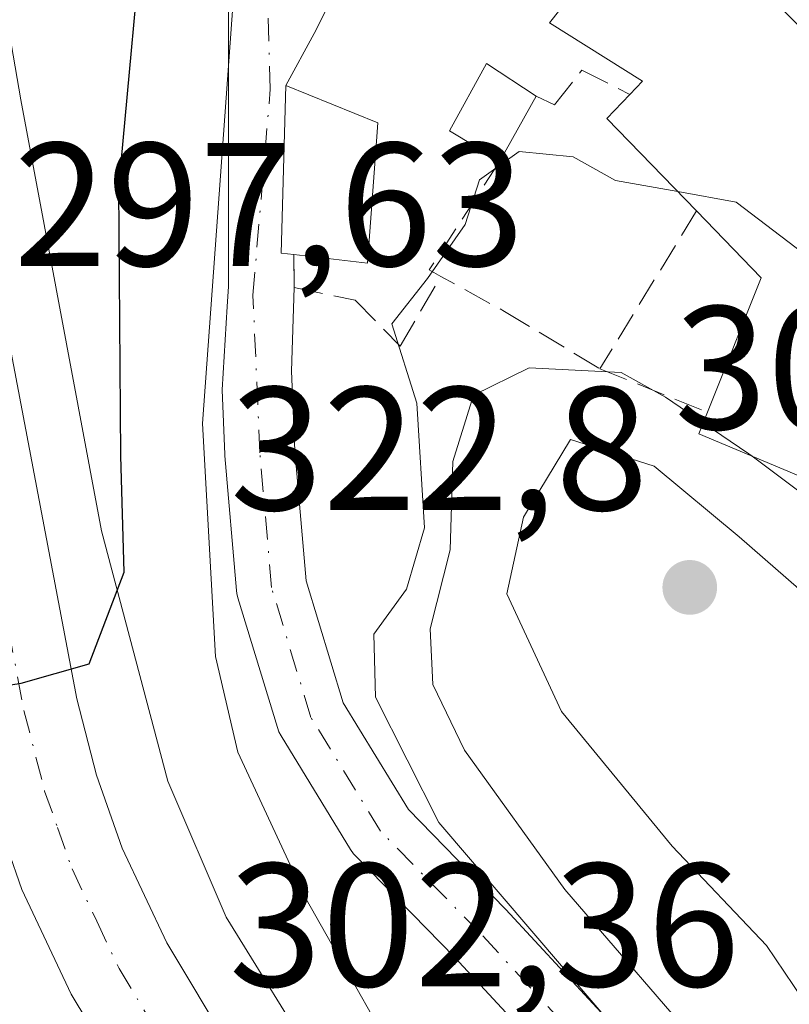
# Model space of a CAD drawing. Units: metres. Extents: x 597831 to 601309, y 4685164 to 4687526.
# Drawn here: x 598491 to 598535, y 4685433 to 4685489 of the extents above; entities that cross this region are included whole.
import ezdxf

# ---------------------------------------------------------------- set-up
doc = ezdxf.new("R2010")
doc.units = ezdxf.units.M
doc.header["$MEASUREMENT"] = 0
doc.linetypes.add('DGN Style 3', pattern=[2.307223458686699, 1.648016756204785, -0.6592067024819142])
doc.linetypes.add('DGN Style 4', pattern=[2.6384748266838614, 1.318413404963828, -0.6592067024819142, 0.001648016756204785, -0.6592067024819142])
for name, color, linetype, lineweight in [('Carretera de calzada única Cxs', 7, 'Continuous', 13), ('Carretera de calzada única eje', 7, 'DGN Style 4', 0), ('Cultivos leñosos CxS', 92, 'Continuous', 0), ('Curva de nivel maestra', 30, 'Continuous', 30), ('Curva de nivel normal', 30, 'Continuous', 0), ('Edificación Cxs', 1, 'Continuous', 13), ('Elemento construido', 1, 'Continuous', 0), ('Muro lineal', 1, 'DGN Style 3', 13), ('Obra de contención lineal', 1, 'DGN Style 3', 13), ('Punto de cota en terreno', 7, 'Continuous', 0), ('Rótulo de punto de cota en terreno', 7, 'Continuous', 0), ('Vía urbana Cxs', 4, 'Continuous', 0), ('Vía urbana eje', 4, 'DGN Style 4', 0)]:
    doc.layers.add(name, color=color, linetype=linetype, lineweight=lineweight)
doc.styles.add('Style-Arial', font='txt')

# ---------------------------------------------------------------- blocks, each defined once
blk = doc.blocks.new('5PATER')
at = {"layer": 'Cultivos leñosos CxS', "linetype": 'Continuous', "lineweight": 0}
h = blk.add_hatch(color=51, dxfattribs=at)
edge = h.paths.add_edge_path()
edge.add_ellipse((0, 0), major_axis=(-0.1095731443231308, -0.1110710700762829), ratio=0.9994222409660322, start_angle=0, end_angle=360)
blk = doc.blocks.new('*U46')
at = {"layer": 'Vía urbana Cxs', "color": 4, "linetype": 'Continuous', "lineweight": 0}
for points in [[(598512.6026999997, 4685498.4891, 306.0675000000047), (598507.5756000001, 4685488.567199999, 307.9729999999981), (598505.9600999998, 4685485.600099999, 310.1138999999966), (598505.6901000004, 4685476.050100001, 307.9398999999976), (598506.4200999998, 4685475.9801, 308.0166999999929), (598506.4401000004, 4685474.090100001, 307.5926000000036), (598506.2753999997, 4685469.325400001, 306.7351000000053), (598506.4751000004, 4685464.7972, 306.5271000000066), (598507.1150000002, 4685457.3748, 306.8830000000016), (598509.2287999997, 4685450.412000001, 309.2232999999979), (598512.9461000003, 4685444.340299999, 310.1692000000039), (598518.4770999998, 4685438.6807, 312.7127999999939), (598518.5142000001, 4685438.641600001, 312.7188000000024), (598525.1288000002, 4685431.4979, 313.2998999999982)], [(598522.1503999997, 4685428.827099999, 313.6125999999931), (598515.5975000003, 4685435.904200001, 312.2351999999955), (598509.9276999999, 4685441.705800001, 308.5503000000026), (598509.8260000005, 4685441.8181, 308.4749000000011), (598509.6524, 4685442.059400001, 308.3208000000013), (598505.6836999999, 4685448.5417, 306.3380000000034), (598505.5648999996, 4685448.7667, 306.2960000000021), (598505.4755999995, 4685449.005000001, 306.2750999999989), (598503.2265999997, 4685456.4133, 306.1156999999948), (598503.1708000004, 4685456.647, 306.1281000000017), (598503.1478000004, 4685456.8225, 306.1423000000068), (598502.4863, 4685464.4954, 306.3040000000037), (598502.4808, 4685464.579100001, 306.2982000000048), (598502.3185000002, 4685468.2587, 306.0522000000055), (598502.6112000003, 4685473.0167, 306.0559000000067), (598502.6808000002, 4685474.147299999, 306.6304999999993), (598502.6808000002, 4685497.0339, 310.5712000000058)]]:
    blk.add_polyline3d(points, dxfattribs=at)

msp = doc.modelspace()

# ---------------------------------------------------------------- linework, layer by layer
at = {"layer": 'Carretera de calzada única Cxs', "color": 7, "linetype": 'Continuous', "lineweight": 13}
for points in [[(598488.9200999998, 4685554.340100001, 289.5752999999968), (598487.4700999996, 4685551.450099999, 289.6248000000051), (598484.0401, 4685544.110099999, 290.8709999999992), (598482.1601, 4685536.720100001, 290.2179999999935), (598480.9600999998, 4685529.3201, 290.8996999999945), (598480.8800999997, 4685524.360099999, 291.4238999999943), (598481.6601, 4685518.120100001, 291.9673000000039), (598487.2301000003, 4685487.370100001, 295.6998000000021), (598490.2901, 4685470.390100001, 298.3181999999942), (598494.0401, 4685450.6501, 300.3396999999969), (598495.1501000002, 4685446.290100001, 300.818299999999), (598496.6201, 4685442.130100001, 301.4977999999974), (598499.1700999998, 4685436.7301, 303.9665999999997), (598502.7801000001, 4685430.720100001, 304.5555000000023), (598527.4200999998, 4685393.7401, 308.0102000000043), (598541.1409, 4685373.7796, 311.510500000004)], [(598526.4551999997, 4685386.187100001, 309.8255999999965), (598511.7701000003, 4685406.2301, 306.5764000000054), (598497.5701000001, 4685427.4101, 304.381899999993), (598493.7200999996, 4685433.8101, 303.2847000000039), (598490.9001000002, 4685439.780099999, 303.0295999999944), (598489.2401000002, 4685444.5001, 303.0259999999981), (598488.0100999996, 4685449.3101, 301.803899999999), (598484.2200999996, 4685469.270099999, 301.8215999999957), (598481.1601, 4685486.270099999, 296.2354999999953), (598475.7001, 4685516.4001, 292.2927000000054), (598474.5701000001, 4685518.610099999, 291.9207000000025), (598473.6801000005, 4685519.460100001, 291.8359999999957), (598469.7200999996, 4685521.4901, 291.675900000002), (598463.9600999998, 4685523.5001, 291.4285999999993), (598458.3300999999, 4685523.6501, 291.4256000000024), (598453.3300999999, 4685522.9001, 291.568299999999), (598442.9401000004, 4685520.050100001, 292.2630999999965)], [(598490.2901, 4685470.390100001, 298.3181999999942), (598494.0401, 4685450.6501, 300.3396999999969), (598495.1501000002, 4685446.290100001, 300.818299999999), (598496.6201, 4685442.130100001, 301.4977999999974), (598499.1700999998, 4685436.7301, 303.9665999999997), (598502.7801000001, 4685430.720100001, 304.5555000000023)], [(598497.5701000001, 4685427.4101, 304.381899999993), (598493.7200999996, 4685433.8101, 303.2847000000039), (598490.9001000002, 4685439.780099999, 303.0295999999944), (598489.2401000002, 4685444.5001, 303.0259999999981)]]:
    msp.add_polyline3d(points, dxfattribs=at)
at = {"layer": 'Carretera de calzada única eje', "color": 7, "linetype": 'DGN Style 4', "lineweight": 0}
msp.add_polyline3d([(598468.6001000004, 4685534.210100001, 290.8828999999969), (598469.9700999996, 4685531.9001, 290.6588000000047), (598478.6801000005, 4685517.2601, 291.9860999999946), (598481.4700999996, 4685501.890100001, 294.0531000000047), (598484.2001, 4685486.8201, 295.7050000000018), (598485.7200999996, 4685478.3301, 296.9756000000052), (598487.2500999998, 4685469.8301, 298.702099999995), (598489.1300999997, 4685459.960100001, 299.7483000000066), (598491.0201000003, 4685449.9801, 300.6474000000017), (598492.2001, 4685445.390100001, 300.9441999999981), (598492.9301000005, 4685443.3201, 301.0981999999931), (598493.7600999996, 4685440.960100001, 301.540599999993), (598495.1700999998, 4685437.970100001, 302.0298000000039), (598496.4501, 4685435.270099999, 302.3527000000031), (598500.1700999998, 4685429.0701, 303.6857000000018), (598507.2701000003, 4685418.470100001, 304.7560999999987), (598519.5900999998, 4685399.9801, 307.0323999999964), (598528.5800999999, 4685387.710100001, 309.3635000000068), (598533.3932999996, 4685380.7161, 309.5663999999961)], dxfattribs=at)
at = {"layer": 'Curva de nivel maestra', "color": 30, "linetype": 'Continuous', "lineweight": 30, "elevation": 300, "flags": 128}
msp.add_lwpolyline([(598487.0499999998, 4685450.940099999), (598490.8600000005, 4685451.540100001), (598494.7300000006, 4685452.6501), (598496.7300000006, 4685457.860099999), (598496.54, 4685464.5001), (598496.4400000004, 4685479.780099999), (598498, 4685496.9001), (598499, 4685505.7501), (598498.4699999997, 4685515.9301), (598499.0199999996, 4685521.960100001), (598499.9400000004, 4685523.920100001), (598504.7800000003, 4685525.850099999), (598509.0599999996, 4685528.370100001), (598512.1606999999, 4685529.160599999)], dxfattribs=at)
at = {"layer": 'Curva de nivel normal', "color": 30, "linetype": 'Continuous', "lineweight": 0, "flags": 128}
for points, elevation in [([(598513.7800000003, 4685427.4901), (598507.0899999999, 4685439.2601), (598503.2100000001, 4685447.600099999), (598501.9500000002, 4685453.0601), (598501.2000000002, 4685466.350099999), (598503.0300000003, 4685491.460100001), (598505.7599999999, 4685496.8101), (598510.7300000006, 4685500.130100001), (598513.3200000003, 4685502.770099999), (598515.1500000004, 4685506.350099999), (598517.1100000005, 4685508.1601), (598519.1100000005, 4685508.390100001), (598520.5861999998, 4685507.751300001)], 305), ([(598527.1100000005, 4685429.110099999), (598514.6900000004, 4685443.600099999), (598511.0800000001, 4685450.7501), (598510.9699999997, 4685454.340100001), (598512.8399999999, 4685456.9001), (598513.8600000005, 4685460.4001), (598513.4299999997, 4685467.5001), (598512, 4685472.020099999), (598514.0300000003, 4685474.600099999), (598516.1900000004, 4685477.6801), (598517, 4685480.2401), (598519.2599999999, 4685481.840100001), (598522.3399999999, 4685481.550100001), (598524.7699999996, 4685480.200099999), (598528.3189000003, 4685479.560500001)], 310), ([(598528.3189000003, 4685479.560500001), (598531.6500000004, 4685478.960100001), (598537.6200000001, 4685474.420100001), (598541.9900000002, 4685471.9801), (598548.4400000004, 4685470.9301), (598551.9495000001, 4685470.922)], 310), ([(598542.7703999998, 4685411.294399999), (598540.9400000004, 4685414.4801), (598535.2000000002, 4685422.780099999), (598530.3700000001, 4685429.940099999), (598521.8700000001, 4685439.780099999), (598516.1500000004, 4685447.720100001), (598514.3399999999, 4685451.460100001), (598514.1900000004, 4685454.640100001), (598515.3399999999, 4685459.140100001), (598515.4900000002, 4685464.1801), (598516.6600000003, 4685467.950099999), (598519.8300000001, 4685469.520099999), (598525.0800000001, 4685469.2401), (598527.6100000005, 4685467.850099999), (598529.7668000003, 4685466.386600001)], 315), ([(598529.7668000003, 4685466.386600001), (598532.3700000001, 4685464.620100001), (598532.5590000004, 4685464.478599999)], 315), ([(598522.1900000004, 4685465.4301), (598519.5099999999, 4685461.0101), (598518.5599999996, 4685456.630100001), (598521.6900000004, 4685449.9301), (598528, 4685442.2401), (598533.3799999999, 4685436.590100001), (598536.9699999997, 4685431.2601), (598538.9900000002, 4685429.4801), (598540.9699999997, 4685428.880100001), (598541.54, 4685430.6801), (598543.3499999996, 4685434.020099999), (598543.8700000001, 4685436.670100001), (598543.2599999999, 4685440.340100001), (598542.8600000005, 4685445.440099999), (598539.3600000005, 4685453.300100001), (598531.8200000003, 4685459.890100001), (598526.9600000001, 4685463.9101), (598522.1900000004, 4685465.4301)], 320), ([(598532.5590000004, 4685464.478599999), (598539.4199999999, 4685459.340100001), (598546.4812000003, 4685457.2126)], 315)]:
    msp.add_lwpolyline(points, dxfattribs=dict(at, elevation=elevation))
at = {"layer": 'Edificación Cxs', "color": 1, "linetype": 'Continuous', "lineweight": 13, "elevation": 318.4262000000015, "flags": 128}
msp.add_lwpolyline([(598532.0100999996, 4685492.2501), (598544.6101000002, 4685479.5801), (598553.3701, 4685473.050100001), (598552.9001000002, 4685472.350099999), (598550.8101000005, 4685469.210100001), (598550.6901000004, 4685469.0101), (598546.2259999998, 4685469.902899999), (598545.8901000004, 4685469.970100001), (598542.7701000003, 4685462.800100001), (598542.6901000004, 4685462.620100001), (598538.6501000002, 4685464.090100001), (598539.4200999998, 4685467.350099999), (598537.3701, 4685468.120100001), (598535.9101, 4685463.0701), (598529.5100999996, 4685465.7601), (598530.0100999996, 4685466.9801), (598533.0800999999, 4685474.640100001), (598529.3901000004, 4685478.460100001), (598524.2600999996, 4685483.7301), (598525.5900999998, 4685485.100099999), (598526.3000999996, 4685485.850099999), (598520.9901000002, 4685489.1801), (598524.3901000004, 4685493.460100001)], dxfattribs=at)
at = {"layer": 'Edificación Cxs', "color": 1, "linetype": 'Continuous', "lineweight": 13, "elevation": 310.1138999999966, "flags": 128}
msp.add_lwpolyline([(598511.1201, 4685482.440099999), (598510.6201, 4685475.4801), (598506.4200999998, 4685475.9801), (598505.6901000004, 4685476.050100001), (598505.9600999998, 4685485.600099999), (598511.2001, 4685483.4801)], close=True, dxfattribs=at)
at = {"layer": 'Edificación Cxs', "color": 1, "linetype": 'Continuous', "lineweight": 13, "extrusion": (-0.3305865557229207, -0.3954485159344642, 0.8569323196265187), "elevation": -2050460.652378221, "flags": 128}
msp.add_lwpolyline([(-2545973.861554358, 3409629.619172139), (-2545981.177484238, 3409630.497857751), (-2545981.03577131, 3409632.719890499)], dxfattribs=at)
at = {"layer": 'Edificación Cxs', "color": 1, "linetype": 'Continuous', "lineweight": 13, "extrusion": (-0.217319684850037, -0.3913864224456702, 0.8941973064720448), "elevation": -1963623.263341368, "flags": 128}
msp.add_lwpolyline([(-1751267.806062659, 3922912.323313754), (-1751267.806062659, 3922907.577663088)], dxfattribs=at)
at = {"layer": 'Edificación Cxs', "color": 1, "linetype": 'Continuous', "lineweight": 13, "extrusion": (-0.392822113462418, 0.04528347156294706, 0.9184988809890445), "elevation": -22649.02556650192, "flags": 128}
msp.add_lwpolyline([(-4723197.812158423, 53392.90356236714), (-4723190.840688327, 53393.2305534911), (-4723190.856419499, 53388.62561816664)], dxfattribs=at)
at = {"layer": 'Edificación Cxs', "color": 1, "linetype": 'Continuous', "lineweight": 13, "extrusion": (0.1823104801017282, 0.1798766278701098, 0.9666474474135621), "elevation": 952231.5147321424, "flags": 128}
msp.add_lwpolyline([(2914942.838966074, -3592798.697884316), (2914946.135497184, -3592806.524186253), (2914951.446366918, -3592806.582364211)], dxfattribs=at)
at = {"layer": 'Edificación Cxs', "color": 1, "linetype": 'Continuous', "lineweight": 13, "extrusion": (0.2714075486582039, 0.3361468373755544, 0.9018554464290591), "elevation": 1737737.098427655, "flags": 128}
msp.add_lwpolyline([(2477731.869607195, -3626696.027631657), (2477738.538989703, -3626693.890319205), (2477738.916372771, -3626695.291122212)], dxfattribs=at)
at = {"layer": 'Edificación Cxs', "color": 1, "linetype": 'Continuous', "lineweight": 13}
for points in [[(598525.5900999998, 4685485.100099999, 317.399900000004), (598526.3000999996, 4685485.850099999, 317.8947000000044), (598520.9901000002, 4685489.1801, 317.3313999999955), (598524.3901000004, 4685493.460100001, 316.1995000000024), (598519.9600999998, 4685496.030099999, 311.5252000000037), (598524.8901000004, 4685502.170100001, 306.8166000000056)], [(598518.1700999998, 4685481.300100001, 313.4434000000037), (598515.3000999996, 4685483.030099999, 311.7293999999966), (598517.4101, 4685486.870100001, 314.9337999999989), (598520.2301000003, 4685485.0101, 315.5678999999946)], [(598506.4200999998, 4685475.9801, 308.0166999999929), (598505.6901000004, 4685476.050100001, 307.9398999999976), (598505.9600999998, 4685485.600099999, 310.1138999999966), (598511.2001, 4685483.4801, 309.4731999999931), (598511.1201, 4685482.440099999, 309.7082999999984)]]:
    msp.add_polyline3d(points, dxfattribs=at)
msp.add_3dface([(598520.2301000003, 4685485.0101, 315.5678999999946), (598518.1700999998, 4685481.300100001, 315.5678999999946), (598515.3000999996, 4685483.030099999, 315.5678999999946), (598517.4101, 4685486.870100001, 315.5678999999946)], dxfattribs=at)
at = {"layer": 'Elemento construido', "color": 1, "linetype": 'Continuous', "lineweight": 0}
msp.add_polyline3d([(598490.3501000004, 4685548.9101, 292.2822000000015), (598488.2901, 4685545.020099999, 293.4244999999937), (598485.7901, 4685539.840100001, 292.5406999999978), (598484.5701000001, 4685532.860099999, 291.226999999999), (598484.4401000004, 4685524.1601, 292.8463999999949), (598485.9801000003, 4685513.020099999, 295.2939000000042), (598490.8400999998, 4685484.800100001, 297.2624000000069), (598495.4501, 4685460.220100001, 300.5458999999973), (598499.2301000003, 4685445.950099999, 302.3856999999989), (598502.5601000005, 4685438.210100001, 308.0216999999975), (598513.3101000005, 4685420.800100001, 305.3770999999979), (598527.7701000003, 4685399.870100001, 310.1042000000016), (598541.9101, 4685376.960100001, 311.7829999999958), (598543.1101000002, 4685379.5801, 312.4508999999962)], dxfattribs=at)
at = {"layer": 'Muro lineal', "color": 1, "linetype": 'DGN Style 3', "lineweight": 13, "extrusion": (-0.6461096353036182, -0.2791608869846841, 0.7103601469295348), "elevation": -1694485.540824802, "flags": 128}
msp.add_lwpolyline([(-4063786.461957674, 1710629.863651032), (-4063785.860531603, 1710630.509964183), (-4063782.580851249, 1710634.097151357)], dxfattribs=at)
at = {"layer": 'Obra de contención lineal', "color": 1, "linetype": 'DGN Style 3', "lineweight": 13, "extrusion": (-0.1078859051919584, -0.1659783157482793, 0.9802100949093906), "elevation": -841952.7288308665, "flags": 128}
msp.add_lwpolyline([(-2051708.985726349, 4170559.309262658), (-2051708.98572635, 4170551.765315179)], dxfattribs=at)
at = {"layer": 'Obra de contención lineal', "color": 1, "linetype": 'DGN Style 3', "lineweight": 13, "extrusion": (0.1044150896364895, 0.170241993957831, 0.9798546588905243), "elevation": 860470.1353782873, "flags": 128}
msp.add_lwpolyline([(1939492.814326205, -4220178.278213417), (1939492.814326205, -4220167.5031926)], dxfattribs=at)
at = {"layer": 'Obra de contención lineal', "color": 1, "linetype": 'DGN Style 3', "lineweight": 13, "extrusion": (-0.3688542961870351, 0.2221277252918833, 0.902555140609714), "elevation": 820291.5428958812, "flags": 128}
msp.add_lwpolyline([(-4322608.976676079, -1718735.740666398), (-4322608.976676079, -1718728.717720349)], dxfattribs=at)
at = {"layer": 'Obra de contención lineal', "color": 1, "linetype": 'DGN Style 3', "lineweight": 13, "extrusion": (0.01856330260544671, -0.007497881185312, 0.9997995727015038), "elevation": -23702.62371856949, "flags": 128}
msp.add_lwpolyline([(4568623.773224852, 1199570.752418269), (4568623.773224852, 1199564.129157535)], dxfattribs=at)
at = {"layer": 'Obra de contención lineal', "color": 1, "linetype": 'DGN Style 3', "lineweight": 13}
for points in [[(598520.2301000003, 4685485.0101, 315.5678999999946), (598521.2801000001, 4685484.5101, 315.7439000000013), (598522.8501000004, 4685486.4801, 317.9107999999979), (598525.5900999998, 4685485.100099999, 317.399900000004)], [(598506.4200999998, 4685475.9801, 308.0166999999929), (598506.4401000004, 4685474.090100001, 307.5926000000036), (598509.9200999998, 4685473.370100001, 309.417300000001), (598512.4801000003, 4685470.7501, 310.7400999999954), (598514.8000999996, 4685474.7301, 312.4048999999941)]]:
    msp.add_polyline3d(points, dxfattribs=at)
at = {"layer": 'Vía urbana Cxs', "color": 4, "linetype": 'Continuous', "lineweight": 0, "extrusion": (-0.1226916384306449, -0.2169891711287308, 0.9684329927630875), "elevation": -1089830.989024204, "flags": 128}
msp.add_lwpolyline([(-1785186.388933537, 4235252.384606999), (-1785181.923494028, 4235243.66328107), (-1785181.253586641, 4235243.971375749)], dxfattribs=at)
at = {"layer": 'Vía urbana Cxs', "color": 4, "linetype": 'Continuous', "lineweight": 0, "extrusion": (0.002316647016079983, -0.2189231367561172, 0.9757393572770677), "elevation": -1024072.026629817, "flags": 128}
msp.add_lwpolyline([(648051.8948506466, 4565435.40264497), (648051.8948506465, 4565433.465543835)], dxfattribs=at)
at = {"layer": 'Vía urbana Cxs', "color": 4, "linetype": 'Continuous', "lineweight": 0}
for points in [[(598522.1503999997, 4685428.827099999, 313.6125999999931), (598515.5975000003, 4685435.904200001, 312.2351999999955), (598509.9276999999, 4685441.705800001, 308.5503000000026), (598509.8260000005, 4685441.8181, 308.4749000000011), (598509.6524, 4685442.059400001, 308.3208000000013), (598505.6836999999, 4685448.5417, 306.3380000000034), (598505.5648999996, 4685448.7667, 306.2960000000021), (598505.4755999995, 4685449.005000001, 306.2750999999989), (598503.2265999997, 4685456.4133, 306.1156999999948), (598503.1708000004, 4685456.647, 306.1281000000017), (598503.1478000004, 4685456.8225, 306.1423000000068), (598502.4863, 4685464.4954, 306.3040000000037), (598502.4808, 4685464.579100001, 306.2982000000048), (598502.3185000002, 4685468.2587, 306.0522000000055), (598502.6112000003, 4685473.0167, 306.0559000000067), (598502.6808000002, 4685474.147299999, 306.6304999999993), (598502.6808000002, 4685497.0339, 310.5712000000058), (598502.0192999998, 4685509.998500001, 305.6631000000052), (598504.1001000004, 4685510.460100001, 305.655899999998)], [(598519.9600999998, 4685496.030099999, 311.5252000000037), (598512.6026999997, 4685498.4891, 306.0675000000047), (598507.5756000001, 4685488.567199999, 307.9729999999981), (598505.9600999998, 4685485.600099999, 310.1138999999966)], [(598506.4401000004, 4685474.090100001, 307.5926000000036), (598506.2753999997, 4685469.325400001, 306.7351000000053), (598506.4751000004, 4685464.7972, 306.5271000000066), (598507.1150000002, 4685457.3748, 306.8830000000016), (598509.2287999997, 4685450.412000001, 309.2232999999979), (598512.9461000003, 4685444.340299999, 310.1692000000039), (598518.4770999998, 4685438.6807, 312.7127999999939), (598518.5142000001, 4685438.641600001, 312.7188000000024), (598525.1288000002, 4685431.4979, 313.2998999999982)]]:
    msp.add_polyline3d(points, dxfattribs=at)
at = {"layer": 'Vía urbana eje', "color": 4, "linetype": 'DGN Style 4', "lineweight": 0}
msp.add_polyline3d([(598523.6612999998, 4685430.1391, 313.0014999999985), (598517.0466999998, 4685437.2828, 311.7403000000049), (598511.3580999998, 4685443.103700001, 308.7455000000046), (598507.3893999998, 4685449.585999999, 307.4407000000065), (598505.1403999999, 4685456.9943, 306.5482999999949), (598504.4789000005, 4685464.667199999, 306.4208000000072), (598504.0821000002, 4685473.663100001, 306.8052000000025), (598505.0701000001, 4685485.4001, 310.969299999997), (598504.9200999998, 4685490.3201, 310.1894000000029), (598505.7600999996, 4685494.470100001, 308.3429000000033), (598507.0201000003, 4685498.3301, 307.2761000000028), (598508.2701000003, 4685502.190099999, 307.0078000000067), (598509.0500999996, 4685504.040100001, 306.4814000000042), (598509.7600999996, 4685505.110099999, 306.0816999999952), (598510.8501000004, 4685506.3301, 305.5883000000031), (598512.5201000003, 4685507.460100001, 305.0139000000054), (598513.2301000003, 4685507.7601, 305.2014000000054), (598515.2401000002, 4685508.040100001, 305.6128999999929), (598517.8501000004, 4685507.8201, 305.9162000000069), (598519.2200999996, 4685507.440099999, 306.0427000000054), (598520.5401, 4685506.880100001, 306.2602000000043), (598523.5201000003, 4685504.780099999, 306.4005999999936), (598526.5100999996, 4685502.690099999, 306.5259999999981)], dxfattribs=at)

# ---------------------------------------------------------------- block references
at = {"layer": 'Punto de cota en terreno', "color": 7, "linetype": 'Continuous', "lineweight": 0, "xscale": 10, "yscale": 10, "zscale": 10}
msp.add_blockref('5PATER', (598529, 4685457, 322.8000000000029), dxfattribs=at)
at = {"layer": 'Vía urbana Cxs', "color": 4, "linetype": 'Continuous', "lineweight": 0}
msp.add_blockref('*U46', (0, 0), dxfattribs=at)

# ---------------------------------------------------------------- texts
at = {"layer": 'Rótulo de punto de cota en terreno', "color": 7, "linetype": 'Continuous', "lineweight": 0, "style": 'Style-Arial'}
for s, p in [('297,63', (598490.4378000004, 4685475.3278)), ('305,76', (598528.1172000002, 4685466.021600001)), ('322,8', (598502.7775999998, 4685461.409700001)), ('302,36', (598502.7078, 4685434.2578))]:
    msp.add_text(s, height=7.000000000000002, dxfattribs=at).set_placement(p)

doc.saveas('drawing.dxf')
